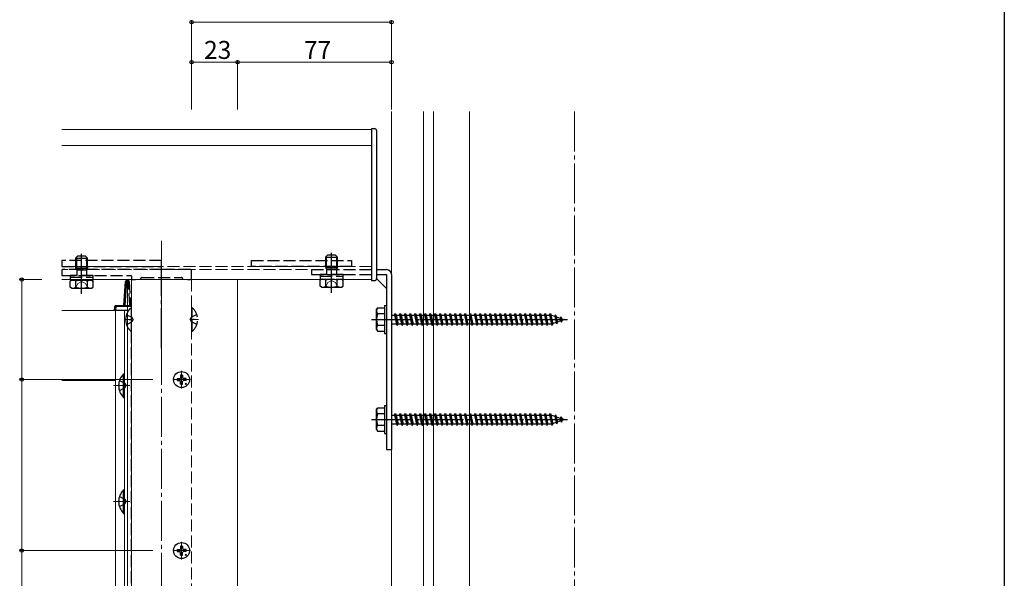
# Model space of a CAD drawing. Extents: x 0 to 990, y 0 to 1603.
# Drawn here: x 497 to 990, y 764 to 1043 of the extents above; entities that cross this region are included whole.
import ezdxf

# ---------------------------------------------------------------- set-up
doc = ezdxf.new("R2010")
doc.units = 0
doc.linetypes.add('YCENTER_1', pattern=[13, 10, -1, 1, -1])
doc.linetypes.add('YHIDDEN_1', pattern=[4, 3, -1])
for name, color, linetype, lineweight in [('YKK_12', 2, 'CONTINUOUS', 13), ('YKK_13', 4, 'CONTINUOUS', 30), ('YKK_D', 6, 'CONTINUOUS', 13), ('YSS_K', 3, 'CONTINUOUS', 13)]:
    doc.layers.add(name, color=color, linetype=linetype, lineweight=lineweight)
doc.layers.add('YKK_ZWAK', color=7, linetype='CONTINUOUS')
doc.styles.get("Standard").update_dxf_attribs({"font": 'txt', "bigfont": 'BIGFONT'})

msp = doc.modelspace()

# ---------------------------------------------------------------- linework, layer by layer
at = {"layer": 'YKK_12', "linetype": 'YCENTER_1', "ltscale": 2}
for p, q in [((774.97, 997.04), (774.97, 266.04)), ((568.47, 932.44), (568.47, 641.04))]:
    msp.add_line(p, q, dxfattribs=at)
at = {"layer": 'YKK_12', "ltscale": 2}
for p, q in [((673.47, 988.04), (518.47, 988.04)), ((673.47, 913.04), (673.47, 988.04)), ((673.47, 980.04), (518.47, 980.04)), ((673.47, 913.04), (518.47, 913.04)), ((551.47, 913.04), (606.47, 913.04)), ((551.47, 913.04), (551.47, 642.04)), ((606.47, 642.04), (606.47, 913.04)), ((518.47, 897.54), (545.35, 897.54)), ((545.47, 897.54), (545.47, 676.54)), ((549.97, 897.54), (549.97, 676.53)), ((518.47, 862.54), (545.36, 862.54))]:
    msp.add_line(p, q, dxfattribs=at)
at = {"layer": 'YKK_12', "linetype": 'YHIDDEN_1', "ltscale": 2}
for p, q in [((673.47, 919.54), (518.47, 919.54)), ((673.47, 918.04), (518.47, 918.04)), ((553.47, 913.04), (583.47, 913.04)), ((553.47, 662.04), (553.47, 913.04)), ((553.47, 913.04), (553.47, 642.04)), ((583.47, 913.04), (583.47, 642.04)), ((553.17, 887.19), (553.17, 681.9))]:
    msp.add_line(p, q, dxfattribs=at)
at = {"layer": 'YKK_12', "linetype": 'YCENTER_1'}
for p, q in [((549.97, 893.04), (553.47, 893.04)), ((586.97, 893.04), (583.47, 893.04)), ((578.47, 858.64), (578.47, 867.44)), ((574.07, 863.04), (582.87, 863.04)), ((544.47, 860.04), (552.53, 860.04)), ((544.47, 802.04), (552.53, 802.04)), ((578.47, 773.14), (578.47, 781.94)), ((574.07, 777.54), (582.87, 777.54))]:
    msp.add_line(p, q, dxfattribs=at)
at = {"layer": 'YKK_13', "ltscale": 2}
for p, q in [((673.47, 988.54), (673.47, 912.54)), ((673.47, 988.54), (674.97, 988.54)), ((675.97, 987.54), (675.97, 913.54)), ((675.97, 918.04), (680.97, 918.04)), ((549.63, 900.04), (550.36, 912.07)), ((550.86, 912.47), (550.1, 900.04)), ((550.86, 912.54), (550.86, 912.47)), ((550.86, 912.54), (551.47, 912.54)), ((551.47, 912.47), (550.86, 912.47)), ((673.47, 912.54), (674.97, 912.54)), ((675.97, 915.54), (680.97, 915.54)), ((675.97, 913.54), (680.97, 908.54)), ((680.97, 915.54), (680.97, 828.04)), ((683.47, 915.54), (683.47, 828.04)), ((544.97, 897.54), (545.1, 899.57)), ((545.47, 897.54), (544.97, 897.54)), ((545.6, 899.57), (545.47, 897.54)), ((551.47, 897.54), (545.47, 897.54)), ((545.6, 900.04), (545.6, 899.57)), ((545.6, 900.04), (551.47, 900.04)), ((551.47, 899.57), (545.6, 899.57)), ((576.23, 863.54), (577.33, 863.56)), ((576.23, 862.54), (577.33, 862.52)), ((577.33, 863.56), (577.85, 863.66)), ((577.33, 862.52), (577.85, 862.42)), ((577.95, 864.18), (577.85, 863.66)), ((577.95, 861.9), (577.85, 862.42)), ((577.97, 865.29), (577.95, 864.18)), ((578.97, 865.29), (578.99, 864.18)), ((578.99, 864.18), (579.09, 863.66)), ((578.99, 861.9), (579.09, 862.42)), ((579.61, 863.56), (579.09, 863.66)), ((579.61, 862.52), (579.09, 862.42)), ((580.72, 863.54), (579.61, 863.56)), ((580.72, 862.54), (579.61, 862.52)), ((577.97, 860.8), (577.95, 861.9)), ((578.97, 860.8), (578.99, 861.9)), ((680.97, 828.04), (683.47, 828.04)), ((577.95, 778.68), (577.85, 778.16)), ((577.97, 779.79), (577.95, 778.68)), ((578.97, 779.79), (578.99, 778.68)), ((578.99, 778.68), (579.09, 778.16)), ((576.23, 778.04), (577.33, 778.06)), ((576.23, 777.04), (577.33, 777.02)), ((577.33, 778.06), (577.85, 778.16)), ((577.33, 777.02), (577.85, 776.92)), ((577.95, 776.4), (577.85, 776.92)), ((577.97, 775.3), (577.95, 776.4)), ((578.97, 775.3), (578.99, 776.4)), ((578.99, 776.4), (579.09, 776.92)), ((579.61, 778.06), (579.09, 778.16)), ((579.61, 777.02), (579.09, 776.92)), ((580.72, 778.04), (579.61, 778.06)), ((580.72, 777.04), (579.61, 777.02))]:
    msp.add_line(p, q, dxfattribs=at)
at = {"layer": 'YKK_13', "linetype": 'YCENTER_1', "ltscale": 2}
for p, q in [((528.47, 905.92), (528.47, 927.33)), ((653.47, 906.42), (653.47, 927.83)), ((528.47, 910.04), (528.47, 920.04)), ((568.47, 878.71), (568.47, 920.04)), ((552.27, 893.04), (552.77, 893.04)), ((584.67, 893.04), (584.17, 893.04)), ((673.47, 893.04), (772.47, 893.04)), ((673.47, 843.04), (772.47, 843.04))]:
    msp.add_line(p, q, dxfattribs=at)
at = {"layer": 'YKK_13', "linetype": 'YHIDDEN_1', "ltscale": 2}
for p, q in [((518.47, 922.54), (518.47, 919.54)), ((568.47, 922.54), (518.47, 922.54)), ((568.47, 919.54), (568.47, 922.54)), ((613.47, 919.54), (613.47, 922.54)), ((613.47, 922.54), (663.47, 922.54)), ((663.47, 922.54), (663.47, 919.54)), ((518.47, 919.54), (568.47, 919.54)), ((518.47, 917.54), (518.47, 915.54)), ((528.01, 918.04), (518.97, 918.04)), ((525.47, 918.84), (526.01, 917.91)), ((568.47, 918.04), (528.93, 918.04)), ((531.47, 918.84), (530.93, 917.91)), ((582.97, 918.04), (568.47, 918.04)), ((583.47, 913.34), (583.47, 917.54)), ((663.47, 919.54), (613.47, 919.54)), ((643.47, 918.04), (673.47, 918.04)), ((643.47, 918.04), (643.47, 915.54)), ((650.47, 919.34), (651.01, 918.41)), ((656.47, 919.34), (655.93, 918.41)), ((518.97, 915.04), (553.17, 915.04)), ((522.72, 914.24), (534.22, 914.24)), ((522.72, 912.74), (534.22, 912.74)), ((551.47, 912.54), (551.79, 912.54)), ((551.79, 912.47), (551.47, 912.47)), ((551.79, 912.47), (551.79, 912.54)), ((552.54, 900.04), (551.79, 912.47)), ((552.28, 912.07), (553.02, 900.04)), ((553.47, 914.74), (553.47, 913.34)), ((553.77, 913.04), (555.47, 913.04)), ((558.77, 914.04), (578.17, 914.04)), ((581.47, 913.04), (583.17, 913.04)), ((643.47, 915.54), (673.47, 915.54)), ((647.72, 914.74), (659.22, 914.74)), ((647.72, 913.24), (659.22, 913.24)), ((551.47, 900.04), (553.49, 900.04)), ((553.47, 899.57), (551.47, 899.57)), ((551.92, 897.54), (551.47, 897.54)), ((553.22, 898.94), (553.47, 898.94)), ((553.22, 898.94), (553.22, 887.14)), ((553.47, 887.14), (553.47, 898.94)), ((583.47, 898.94), (583.47, 887.14)), ((583.72, 898.94), (583.47, 898.94)), ((583.72, 887.14), (583.72, 898.94)), ((550.89, 895.54), (551.47, 895.25)), ((551.47, 895.25), (553.61, 894.19)), ((551.47, 890.83), (553.61, 891.9)), ((554.22, 893.04), (553.61, 894.19)), ((554.22, 893.04), (553.61, 891.9)), ((582.73, 893.04), (583.34, 894.19)), ((582.73, 893.04), (583.34, 891.9)), ((586.05, 895.54), (583.34, 894.19)), ((586.05, 890.54), (583.34, 891.9)), ((550.89, 890.54), (551.47, 890.83)), ((553.22, 887.14), (553.47, 887.14)), ((583.72, 887.14), (583.47, 887.14)), ((547.36, 862.54), (550.14, 861.19)), ((547.36, 857.54), (550.14, 858.9)), ((550.14, 861.19), (550.75, 860.04)), ((550.14, 858.9), (550.75, 860.04)), ((547.36, 804.54), (550.14, 803.19)), ((550.14, 803.19), (550.75, 802.04)), ((547.36, 799.54), (550.14, 800.9)), ((550.14, 800.9), (550.75, 802.04))]:
    msp.add_line(p, q, dxfattribs=at)
at = {"layer": 'YKK_13', "linetype": 'YHIDDEN_1', "lineweight": 30, "ltscale": 2}
for p, q in [((525.47, 923.74), (526.47, 924.74)), ((525.47, 923.74), (531.47, 923.74)), ((525.47, 923.74), (525.47, 918.84)), ((530.47, 924.74), (526.47, 924.74)), ((531.47, 923.74), (530.47, 924.74)), ((531.47, 918.84), (531.47, 923.74)), ((650.47, 924.24), (651.47, 925.24)), ((650.47, 924.24), (656.47, 924.24)), ((650.47, 924.24), (650.47, 919.34)), ((655.47, 925.24), (651.47, 925.24)), ((656.47, 924.24), (655.47, 925.24)), ((656.47, 919.34), (656.47, 924.24)), ((525.47, 918.84), (531.47, 918.84)), ((526.01, 917.91), (526.01, 915.04)), ((526.01, 917.91), (530.93, 917.91)), ((530.93, 917.91), (530.93, 915.04)), ((650.47, 919.34), (656.47, 919.34)), ((651.01, 918.41), (651.01, 915.54)), ((651.01, 918.41), (655.93, 918.41)), ((655.93, 918.41), (655.93, 915.54)), ((522.72, 915.04), (522.72, 913.04)), ((534.22, 915.04), (522.72, 915.04)), ((522.72, 914.24), (534.22, 914.24)), ((522.72, 913.04), (522.72, 912.74)), ((523.47, 912.74), (533.47, 912.74)), ((534.22, 913.04), (534.22, 915.04)), ((534.22, 912.74), (534.22, 913.04)), ((647.72, 915.54), (647.72, 914.74)), ((659.22, 915.54), (647.72, 915.54)), ((647.72, 914.74), (659.22, 914.74)), ((647.72, 914.74), (647.72, 913.24)), ((648.47, 913.24), (658.47, 913.24)), ((659.22, 914.74), (659.22, 915.54)), ((659.22, 913.24), (659.22, 914.74))]:
    msp.add_line(p, q, dxfattribs=at)
at = {"layer": 'YKK_13', "linetype": 'YHIDDEN_1', "lineweight": 13, "ltscale": 2}
for p, q in [((526.01, 924.28), (526.01, 917.91)), ((530.93, 924.28), (530.93, 917.91)), ((651.01, 924.78), (651.01, 918.41)), ((655.93, 924.78), (655.93, 918.41)), ((526.57, 911.1), (528.47, 912.11)), ((530.37, 911.1), (528.47, 912.11)), ((650.42, 909.24), (651.57, 911.6)), ((651.57, 911.6), (653.47, 912.61)), ((655.37, 911.6), (653.47, 912.61)), ((656.52, 909.24), (655.37, 911.6)), ((525.42, 908.74), (526.57, 911.1)), ((531.52, 908.74), (530.37, 911.1))]:
    msp.add_line(p, q, dxfattribs=at)
at = {"layer": 'YKK_13', "lineweight": 30, "ltscale": 2}
for p, q in [((523.47, 912.74), (522.7, 912.29)), ((522.7, 909.19), (522.7, 912.29)), ((525.59, 909.19), (525.59, 912.29)), ((531.36, 909.19), (531.36, 912.29)), ((533.47, 912.74), (534.25, 912.29)), ((534.25, 909.19), (534.25, 912.29)), ((648.47, 913.24), (647.7, 912.8)), ((647.7, 909.69), (647.7, 912.8)), ((650.59, 909.69), (650.59, 912.8)), ((656.36, 909.69), (656.36, 912.8)), ((658.47, 913.24), (659.25, 912.8)), ((659.25, 909.69), (659.25, 912.8)), ((523.47, 908.74), (522.7, 909.19)), ((523.47, 908.74), (533.47, 908.74)), ((533.47, 908.74), (534.25, 909.19)), ((648.47, 909.24), (647.7, 909.69)), ((648.47, 909.24), (658.47, 909.24)), ((658.47, 909.24), (659.25, 909.69))]:
    msp.add_line(p, q, dxfattribs=at)
at = {"layer": 'YKK_13', "linetype": 'Continuous', "ltscale": 2}
for p, q in [((675.97, 898.04), (676.4, 898.79)), ((675.97, 888.04), (675.97, 898.04)), ((679.97, 898.79), (676.4, 898.79)), ((679.97, 900.04), (679.97, 886.04)), ((679.97, 900.04), (680.97, 900.04)), ((679.97, 898.79), (679.97, 887.29)), ((680.97, 900.04), (680.97, 886.04)), ((679.97, 895.93), (676.42, 895.93)), ((683.47, 895.29), (684.97, 895.29)), ((684.97, 895.29), (685.47, 896.04)), ((684.97, 895.29), (685.97, 890.79)), ((685.47, 896.04), (685.72, 895.29)), ((685.47, 896.04), (686.22, 890.04)), ((685.72, 895.29), (686.72, 890.79)), ((685.72, 895.29), (687.47, 895.29)), ((687.47, 895.29), (687.97, 896.04)), ((687.47, 895.29), (688.47, 890.79)), ((687.97, 896.04), (688.72, 890.04)), ((687.97, 896.04), (688.22, 895.29)), ((688.22, 895.29), (689.22, 890.79)), ((688.22, 895.29), (689.97, 895.29)), ((689.97, 895.29), (690.47, 896.04)), ((689.97, 895.29), (690.97, 890.79)), ((690.47, 896.04), (690.72, 895.29)), ((690.47, 896.04), (691.22, 890.04)), ((690.72, 895.29), (692.47, 895.29)), ((690.72, 895.29), (691.72, 890.79)), ((692.47, 895.29), (692.97, 896.04)), ((692.47, 895.29), (693.47, 890.79)), ((692.97, 896.04), (693.22, 895.29)), ((692.97, 896.04), (693.72, 890.04)), ((693.22, 895.29), (694.97, 895.29)), ((693.22, 895.29), (694.22, 890.79)), ((694.97, 895.29), (695.47, 896.04)), ((694.97, 895.29), (695.97, 890.79)), ((695.47, 896.04), (695.72, 895.29)), ((695.47, 896.04), (696.22, 890.04)), ((695.72, 895.29), (697.47, 895.29)), ((695.72, 895.29), (696.72, 890.79)), ((697.47, 895.29), (697.97, 896.04)), ((697.47, 895.29), (698.47, 890.79)), ((697.97, 896.04), (698.22, 895.29)), ((697.97, 896.04), (698.72, 890.04)), ((698.22, 895.29), (699.97, 895.29)), ((698.22, 895.29), (699.22, 890.79)), ((699.97, 895.29), (700.47, 896.04)), ((699.97, 895.29), (700.97, 890.79)), ((700.47, 896.04), (700.72, 895.29)), ((700.47, 896.04), (701.22, 890.04)), ((700.72, 895.29), (702.47, 895.29)), ((700.72, 895.29), (701.72, 890.79)), ((702.47, 895.29), (702.97, 896.04)), ((702.47, 895.29), (703.47, 890.79)), ((702.97, 896.04), (703.22, 895.29)), ((702.97, 896.04), (703.72, 890.04)), ((703.22, 895.29), (704.97, 895.29)), ((703.22, 895.29), (704.22, 890.79)), ((704.97, 895.29), (705.47, 896.04)), ((704.97, 895.29), (705.97, 890.79)), ((705.47, 896.04), (705.72, 895.29)), ((705.47, 896.04), (706.22, 890.04)), ((705.72, 895.29), (707.47, 895.29)), ((705.72, 895.29), (706.72, 890.79)), ((707.47, 895.29), (707.97, 896.04)), ((707.47, 895.29), (708.47, 890.79)), ((707.97, 896.04), (708.22, 895.29)), ((707.97, 896.04), (708.72, 890.04)), ((708.22, 895.29), (709.97, 895.29)), ((708.22, 895.29), (709.22, 890.79)), ((709.97, 895.29), (710.47, 896.04)), ((709.97, 895.29), (710.97, 890.79)), ((710.47, 896.04), (710.72, 895.29)), ((710.47, 896.04), (711.22, 890.04)), ((710.72, 895.29), (712.47, 895.29)), ((710.72, 895.29), (711.72, 890.79)), ((712.47, 895.29), (712.97, 896.04)), ((712.47, 895.29), (713.47, 890.79)), ((712.97, 896.04), (713.22, 895.29)), ((712.97, 896.04), (713.72, 890.04)), ((713.22, 895.29), (714.97, 895.29)), ((713.22, 895.29), (714.22, 890.79)), ((714.97, 895.29), (715.47, 896.04)), ((714.97, 895.29), (715.97, 890.79)), ((715.47, 896.04), (715.72, 895.29)), ((715.47, 896.04), (716.22, 890.04)), ((715.72, 895.29), (717.47, 895.29)), ((715.72, 895.29), (716.72, 890.79)), ((717.47, 895.29), (717.97, 896.04)), ((717.47, 895.29), (718.47, 890.79)), ((717.97, 896.04), (718.72, 890.04)), ((717.97, 896.04), (718.22, 895.29)), ((718.22, 895.29), (719.97, 895.29)), ((718.22, 895.29), (719.22, 890.79)), ((719.97, 895.29), (720.47, 896.04)), ((719.97, 895.29), (720.97, 890.79)), ((720.47, 896.04), (720.72, 895.29)), ((720.47, 896.04), (721.22, 890.04)), ((720.72, 895.29), (722.47, 895.29)), ((720.72, 895.29), (721.72, 890.79)), ((722.47, 895.29), (722.97, 896.04)), ((722.47, 895.29), (723.47, 890.79)), ((722.97, 896.04), (723.72, 890.04)), ((722.97, 896.04), (723.22, 895.29)), ((723.22, 895.29), (724.97, 895.29)), ((723.22, 895.29), (724.22, 890.79)), ((724.97, 895.29), (725.47, 896.04)), ((724.97, 895.29), (725.97, 890.79)), ((725.47, 896.04), (725.72, 895.29)), ((725.47, 896.04), (726.22, 890.04)), ((725.72, 895.29), (727.47, 895.29)), ((725.72, 895.29), (726.72, 890.79)), ((727.47, 895.29), (727.97, 896.04)), ((727.47, 895.29), (728.47, 890.79)), ((727.97, 896.04), (728.72, 890.04)), ((727.97, 896.04), (728.22, 895.29)), ((728.22, 895.29), (729.97, 895.29)), ((728.22, 895.29), (729.22, 890.79)), ((729.97, 895.29), (730.47, 896.04)), ((729.97, 895.29), (730.97, 890.79)), ((730.47, 896.04), (730.72, 895.29)), ((730.47, 896.04), (731.22, 890.04)), ((730.72, 895.29), (732.47, 895.29)), ((730.72, 895.29), (731.72, 890.79)), ((732.47, 895.29), (732.97, 896.04)), ((732.47, 895.29), (733.47, 890.79)), ((732.97, 896.04), (733.72, 890.04)), ((732.97, 896.04), (733.22, 895.29)), ((733.22, 895.29), (734.97, 895.29)), ((733.22, 895.29), (734.22, 890.79)), ((734.97, 895.29), (735.47, 896.04)), ((734.97, 895.29), (735.97, 890.79)), ((735.47, 896.04), (735.72, 895.29)), ((735.47, 896.04), (736.22, 890.04)), ((735.72, 895.29), (737.47, 895.29)), ((735.72, 895.29), (736.72, 890.79)), ((737.47, 895.29), (737.97, 896.04)), ((737.47, 895.29), (738.47, 890.79)), ((737.97, 896.04), (738.72, 890.04)), ((737.97, 896.04), (738.22, 895.29)), ((738.22, 895.29), (739.97, 895.29)), ((738.22, 895.29), (739.22, 890.79)), ((739.97, 895.29), (740.47, 896.04)), ((739.97, 895.29), (740.97, 890.79)), ((740.47, 896.04), (740.72, 895.29)), ((740.47, 896.04), (741.22, 890.04)), ((740.72, 895.29), (742.47, 895.29)), ((740.72, 895.29), (741.72, 890.79)), ((742.47, 895.29), (742.97, 896.04)), ((742.47, 895.29), (743.47, 890.79)), ((742.97, 896.04), (743.72, 890.04)), ((742.97, 896.04), (743.22, 895.29)), ((743.22, 895.29), (744.97, 895.29)), ((743.22, 895.29), (744.22, 890.79)), ((744.97, 895.29), (745.47, 896.04)), ((744.97, 895.29), (745.97, 890.79)), ((745.47, 896.04), (745.72, 895.29)), ((745.47, 896.04), (746.22, 890.04)), ((745.72, 895.29), (747.47, 895.29)), ((745.72, 895.29), (746.72, 890.79)), ((747.47, 895.29), (747.97, 896.04)), ((747.47, 895.29), (748.47, 890.79)), ((747.97, 896.04), (748.72, 890.04)), ((747.97, 896.04), (748.22, 895.29)), ((748.22, 895.29), (749.97, 895.29)), ((748.22, 895.29), (749.22, 890.79)), ((749.97, 895.29), (750.47, 896.04)), ((749.97, 895.29), (750.97, 890.79)), ((750.47, 896.04), (750.72, 895.29)), ((750.47, 896.04), (751.22, 890.04)), ((750.72, 895.29), (752.47, 895.29)), ((750.72, 895.29), (751.72, 890.79)), ((752.47, 895.29), (752.97, 896.04)), ((752.47, 895.29), (753.47, 890.79)), ((752.97, 896.04), (753.72, 890.04)), ((752.97, 896.04), (753.22, 895.29)), ((753.22, 895.29), (754.97, 895.29)), ((753.22, 895.29), (754.22, 890.79)), ((754.97, 895.29), (755.47, 896.04)), ((754.97, 895.29), (755.97, 890.79)), ((755.47, 896.04), (755.72, 895.29)), ((755.47, 896.04), (756.22, 890.04)), ((755.72, 895.29), (757.47, 895.29)), ((755.72, 895.29), (756.72, 890.79)), ((757.47, 895.29), (757.97, 896.04)), ((757.47, 895.29), (758.47, 890.79)), ((757.97, 896.04), (758.22, 895.29)), ((757.97, 896.04), (758.72, 890.04)), ((758.22, 895.29), (759.22, 890.79)), ((758.22, 895.29), (759.97, 895.29)), ((759.97, 895.29), (760.47, 896.04)), ((759.97, 895.29), (760.97, 890.79)), ((760.47, 896.04), (760.72, 895.29)), ((760.47, 896.04), (761.22, 890.04)), ((760.72, 895.29), (761.72, 890.79)), ((760.72, 895.29), (762.47, 895.29)), ((762.47, 895.29), (762.97, 896.04)), ((762.47, 895.29), (763.47, 890.79)), ((762.97, 896.04), (763.22, 895.29)), ((762.97, 896.04), (763.72, 890.04)), ((763.22, 895.29), (763.44, 895.29)), ((763.22, 895.29), (764.22, 890.79)), ((763.44, 895.29), (765.1, 894.72)), ((765.79, 891.6), (764.17, 891.04)), ((765.56, 895.36), (765.1, 894.72)), ((765.1, 894.72), (765.79, 891.6)), ((765.56, 895.36), (765.91, 894.44)), ((765.56, 895.36), (766.11, 890.92)), ((766.11, 890.92), (765.79, 891.6)), ((765.91, 894.44), (767.81, 893.79)), ((765.91, 894.44), (766.49, 891.84)), ((766.11, 890.92), (766.49, 891.84)), ((768.11, 892.4), (766.49, 891.84)), ((768.17, 894.46), (767.81, 893.79)), ((767.81, 893.79), (768.11, 892.4)), ((768.51, 891.75), (768.11, 892.4)), ((768.17, 894.46), (768.62, 893.51)), ((768.17, 894.46), (768.51, 891.75)), ((768.51, 891.75), (768.81, 892.64)), ((768.62, 893.51), (769.97, 893.04)), ((768.62, 893.51), (768.81, 892.64)), ((769.97, 893.04), (768.81, 892.64)), ((675.97, 888.04), (676.4, 887.29)), ((676.4, 887.29), (679.97, 887.29)), ((679.97, 890.16), (676.42, 890.16)), ((685.97, 890.79), (683.47, 890.79)), ((685.97, 890.79), (686.22, 890.04)), ((686.22, 890.04), (686.72, 890.79)), ((688.47, 890.79), (686.72, 890.79)), ((688.47, 890.79), (688.72, 890.04)), ((688.72, 890.04), (689.22, 890.79)), ((690.97, 890.79), (689.22, 890.79)), ((690.97, 890.79), (691.22, 890.04)), ((691.22, 890.04), (691.72, 890.79)), ((693.47, 890.79), (691.72, 890.79)), ((693.47, 890.79), (693.72, 890.04)), ((693.72, 890.04), (694.22, 890.79)), ((695.97, 890.79), (694.22, 890.79)), ((695.97, 890.79), (696.22, 890.04)), ((696.22, 890.04), (696.72, 890.79)), ((698.47, 890.79), (696.72, 890.79)), ((698.47, 890.79), (698.72, 890.04)), ((698.72, 890.04), (699.22, 890.79)), ((700.97, 890.79), (699.22, 890.79)), ((700.97, 890.79), (701.22, 890.04)), ((701.22, 890.04), (701.72, 890.79)), ((703.47, 890.79), (701.72, 890.79)), ((703.47, 890.79), (703.72, 890.04)), ((703.72, 890.04), (704.22, 890.79)), ((705.97, 890.79), (704.22, 890.79)), ((705.97, 890.79), (706.22, 890.04)), ((706.22, 890.04), (706.72, 890.79)), ((708.47, 890.79), (706.72, 890.79)), ((708.47, 890.79), (708.72, 890.04)), ((708.72, 890.04), (709.22, 890.79)), ((710.97, 890.79), (709.22, 890.79)), ((710.97, 890.79), (711.22, 890.04)), ((711.22, 890.04), (711.72, 890.79)), ((713.47, 890.79), (711.72, 890.79)), ((713.47, 890.79), (713.72, 890.04)), ((713.72, 890.04), (714.22, 890.79)), ((715.97, 890.79), (714.22, 890.79)), ((715.97, 890.79), (716.22, 890.04)), ((716.22, 890.04), (716.72, 890.79)), ((718.47, 890.79), (716.72, 890.79)), ((718.47, 890.79), (718.72, 890.04)), ((718.72, 890.04), (719.22, 890.79)), ((720.97, 890.79), (719.22, 890.79)), ((720.97, 890.79), (721.22, 890.04)), ((721.22, 890.04), (721.72, 890.79)), ((723.47, 890.79), (721.72, 890.79)), ((723.47, 890.79), (723.72, 890.04)), ((723.72, 890.04), (724.22, 890.79)), ((725.97, 890.79), (724.22, 890.79)), ((725.97, 890.79), (726.22, 890.04)), ((726.22, 890.04), (726.72, 890.79)), ((728.47, 890.79), (726.72, 890.79)), ((728.47, 890.79), (728.72, 890.04)), ((728.72, 890.04), (729.22, 890.79)), ((730.97, 890.79), (729.22, 890.79)), ((730.97, 890.79), (731.22, 890.04)), ((731.22, 890.04), (731.72, 890.79)), ((733.47, 890.79), (731.72, 890.79)), ((733.47, 890.79), (733.72, 890.04)), ((733.72, 890.04), (734.22, 890.79)), ((735.97, 890.79), (734.22, 890.79)), ((735.97, 890.79), (736.22, 890.04)), ((736.22, 890.04), (736.72, 890.79)), ((738.47, 890.79), (736.72, 890.79)), ((738.47, 890.79), (738.72, 890.04)), ((738.72, 890.04), (739.22, 890.79)), ((740.97, 890.79), (739.22, 890.79)), ((740.97, 890.79), (741.22, 890.04)), ((741.22, 890.04), (741.72, 890.79)), ((743.47, 890.79), (741.72, 890.79)), ((743.47, 890.79), (743.72, 890.04)), ((743.72, 890.04), (744.22, 890.79)), ((745.97, 890.79), (744.22, 890.79)), ((745.97, 890.79), (746.22, 890.04)), ((746.22, 890.04), (746.72, 890.79)), ((748.47, 890.79), (746.72, 890.79)), ((748.47, 890.79), (748.72, 890.04)), ((748.72, 890.04), (749.22, 890.79)), ((750.97, 890.79), (749.22, 890.79)), ((750.97, 890.79), (751.22, 890.04)), ((751.22, 890.04), (751.72, 890.79)), ((753.47, 890.79), (751.72, 890.79)), ((753.47, 890.79), (753.72, 890.04)), ((753.72, 890.04), (754.22, 890.79)), ((755.97, 890.79), (754.22, 890.79)), ((755.97, 890.79), (756.22, 890.04)), ((756.22, 890.04), (756.72, 890.79)), ((758.47, 890.79), (756.72, 890.79)), ((758.47, 890.79), (758.72, 890.04)), ((758.72, 890.04), (759.22, 890.79)), ((760.97, 890.79), (759.22, 890.79)), ((760.97, 890.79), (761.22, 890.04)), ((761.22, 890.04), (761.72, 890.79)), ((763.44, 890.79), (761.72, 890.79)), ((763.47, 890.8), (763.44, 890.79)), ((763.47, 890.79), (763.72, 890.04)), ((763.72, 890.04), (764.22, 890.79)), ((679.97, 886.04), (680.97, 886.04)), ((549.46, 854.14), (549.46, 865.94)), ((549.46, 865.94), (549.97, 865.94)), ((549.97, 854.14), (549.97, 865.94)), ((549.46, 854.14), (549.97, 854.14)), ((675.97, 848.04), (676.4, 848.79)), ((675.97, 838.04), (675.97, 848.04)), ((679.97, 848.79), (676.4, 848.79)), ((679.97, 850.04), (679.97, 836.04)), ((679.97, 850.04), (680.97, 850.04)), ((679.97, 848.79), (679.97, 837.29)), ((680.97, 850.04), (680.97, 836.04)), ((679.97, 845.93), (676.42, 845.93)), ((683.47, 845.29), (684.97, 845.29)), ((684.97, 845.29), (685.47, 846.04)), ((684.97, 845.29), (685.97, 840.79)), ((685.47, 846.04), (685.72, 845.29)), ((685.47, 846.04), (686.22, 840.04)), ((685.72, 845.29), (686.72, 840.79)), ((685.72, 845.29), (687.47, 845.29)), ((687.47, 845.29), (687.97, 846.04)), ((687.47, 845.29), (688.47, 840.79)), ((687.97, 846.04), (688.72, 840.04)), ((687.97, 846.04), (688.22, 845.29)), ((688.22, 845.29), (689.22, 840.79)), ((688.22, 845.29), (689.97, 845.29)), ((689.97, 845.29), (690.47, 846.04)), ((689.97, 845.29), (690.97, 840.79)), ((690.47, 846.04), (690.72, 845.29)), ((690.47, 846.04), (691.22, 840.04)), ((690.72, 845.29), (692.47, 845.29)), ((690.72, 845.29), (691.72, 840.79)), ((692.47, 845.29), (692.97, 846.04)), ((692.47, 845.29), (693.47, 840.79)), ((692.97, 846.04), (693.22, 845.29)), ((692.97, 846.04), (693.72, 840.04)), ((693.22, 845.29), (694.97, 845.29)), ((693.22, 845.29), (694.22, 840.79)), ((694.97, 845.29), (695.47, 846.04)), ((694.97, 845.29), (695.97, 840.79)), ((695.47, 846.04), (695.72, 845.29)), ((695.47, 846.04), (696.22, 840.04)), ((695.72, 845.29), (697.47, 845.29)), ((695.72, 845.29), (696.72, 840.79)), ((697.47, 845.29), (697.97, 846.04)), ((697.47, 845.29), (698.47, 840.79)), ((697.97, 846.04), (698.22, 845.29)), ((697.97, 846.04), (698.72, 840.04)), ((698.22, 845.29), (699.97, 845.29)), ((698.22, 845.29), (699.22, 840.79)), ((699.97, 845.29), (700.47, 846.04)), ((699.97, 845.29), (700.97, 840.79)), ((700.47, 846.04), (700.72, 845.29)), ((700.47, 846.04), (701.22, 840.04)), ((700.72, 845.29), (702.47, 845.29)), ((700.72, 845.29), (701.72, 840.79)), ((702.47, 845.29), (702.97, 846.04)), ((702.47, 845.29), (703.47, 840.79)), ((702.97, 846.04), (703.22, 845.29)), ((702.97, 846.04), (703.72, 840.04)), ((703.22, 845.29), (704.97, 845.29)), ((703.22, 845.29), (704.22, 840.79)), ((704.97, 845.29), (705.47, 846.04)), ((704.97, 845.29), (705.97, 840.79)), ((705.47, 846.04), (705.72, 845.29)), ((705.47, 846.04), (706.22, 840.04)), ((705.72, 845.29), (707.47, 845.29)), ((705.72, 845.29), (706.72, 840.79)), ((707.47, 845.29), (707.97, 846.04)), ((707.47, 845.29), (708.47, 840.79)), ((707.97, 846.04), (708.22, 845.29)), ((707.97, 846.04), (708.72, 840.04)), ((708.22, 845.29), (709.97, 845.29)), ((708.22, 845.29), (709.22, 840.79)), ((709.97, 845.29), (710.47, 846.04)), ((709.97, 845.29), (710.97, 840.79)), ((710.47, 846.04), (710.72, 845.29)), ((710.47, 846.04), (711.22, 840.04)), ((710.72, 845.29), (712.47, 845.29)), ((710.72, 845.29), (711.72, 840.79)), ((712.47, 845.29), (712.97, 846.04)), ((712.47, 845.29), (713.47, 840.79)), ((712.97, 846.04), (713.22, 845.29)), ((712.97, 846.04), (713.72, 840.04)), ((713.22, 845.29), (714.97, 845.29)), ((713.22, 845.29), (714.22, 840.79)), ((714.97, 845.29), (715.47, 846.04)), ((714.97, 845.29), (715.97, 840.79)), ((715.47, 846.04), (715.72, 845.29)), ((715.47, 846.04), (716.22, 840.04)), ((715.72, 845.29), (717.47, 845.29)), ((715.72, 845.29), (716.72, 840.79)), ((717.47, 845.29), (717.97, 846.04)), ((717.47, 845.29), (718.47, 840.79)), ((717.97, 846.04), (718.72, 840.04)), ((717.97, 846.04), (718.22, 845.29)), ((718.22, 845.29), (719.97, 845.29)), ((718.22, 845.29), (719.22, 840.79)), ((719.97, 845.29), (720.47, 846.04)), ((719.97, 845.29), (720.97, 840.79)), ((720.47, 846.04), (720.72, 845.29)), ((720.47, 846.04), (721.22, 840.04)), ((720.72, 845.29), (722.47, 845.29)), ((720.72, 845.29), (721.72, 840.79)), ((722.47, 845.29), (722.97, 846.04)), ((722.47, 845.29), (723.47, 840.79)), ((722.97, 846.04), (723.72, 840.04)), ((722.97, 846.04), (723.22, 845.29)), ((723.22, 845.29), (724.97, 845.29)), ((723.22, 845.29), (724.22, 840.79)), ((724.97, 845.29), (725.47, 846.04)), ((724.97, 845.29), (725.97, 840.79)), ((725.47, 846.04), (725.72, 845.29)), ((725.47, 846.04), (726.22, 840.04)), ((725.72, 845.29), (727.47, 845.29)), ((725.72, 845.29), (726.72, 840.79)), ((727.47, 845.29), (727.97, 846.04)), ((727.47, 845.29), (728.47, 840.79)), ((727.97, 846.04), (728.72, 840.04)), ((727.97, 846.04), (728.22, 845.29)), ((728.22, 845.29), (729.97, 845.29)), ((728.22, 845.29), (729.22, 840.79)), ((729.97, 845.29), (730.47, 846.04)), ((729.97, 845.29), (730.97, 840.79)), ((730.47, 846.04), (730.72, 845.29)), ((730.47, 846.04), (731.22, 840.04)), ((730.72, 845.29), (732.47, 845.29)), ((730.72, 845.29), (731.72, 840.79)), ((732.47, 845.29), (732.97, 846.04)), ((732.47, 845.29), (733.47, 840.79)), ((732.97, 846.04), (733.72, 840.04)), ((732.97, 846.04), (733.22, 845.29)), ((733.22, 845.29), (734.97, 845.29)), ((733.22, 845.29), (734.22, 840.79)), ((734.97, 845.29), (735.47, 846.04)), ((734.97, 845.29), (735.97, 840.79)), ((735.47, 846.04), (735.72, 845.29)), ((735.47, 846.04), (736.22, 840.04)), ((735.72, 845.29), (737.47, 845.29)), ((735.72, 845.29), (736.72, 840.79)), ((737.47, 845.29), (737.97, 846.04)), ((737.47, 845.29), (738.47, 840.79)), ((737.97, 846.04), (738.72, 840.04)), ((737.97, 846.04), (738.22, 845.29)), ((738.22, 845.29), (739.97, 845.29)), ((738.22, 845.29), (739.22, 840.79)), ((739.97, 845.29), (740.47, 846.04)), ((739.97, 845.29), (740.97, 840.79)), ((740.47, 846.04), (740.72, 845.29)), ((740.47, 846.04), (741.22, 840.04)), ((740.72, 845.29), (742.47, 845.29)), ((740.72, 845.29), (741.72, 840.79)), ((742.47, 845.29), (742.97, 846.04)), ((742.47, 845.29), (743.47, 840.79)), ((742.97, 846.04), (743.72, 840.04)), ((742.97, 846.04), (743.22, 845.29)), ((743.22, 845.29), (744.97, 845.29)), ((743.22, 845.29), (744.22, 840.79)), ((744.97, 845.29), (745.47, 846.04)), ((744.97, 845.29), (745.97, 840.79)), ((745.47, 846.04), (745.72, 845.29)), ((745.47, 846.04), (746.22, 840.04)), ((745.72, 845.29), (747.47, 845.29)), ((745.72, 845.29), (746.72, 840.79)), ((747.47, 845.29), (747.97, 846.04)), ((747.47, 845.29), (748.47, 840.79)), ((747.97, 846.04), (748.72, 840.04)), ((747.97, 846.04), (748.22, 845.29)), ((748.22, 845.29), (749.97, 845.29)), ((748.22, 845.29), (749.22, 840.79)), ((749.97, 845.29), (750.47, 846.04)), ((749.97, 845.29), (750.97, 840.79)), ((750.47, 846.04), (750.72, 845.29)), ((750.47, 846.04), (751.22, 840.04)), ((750.72, 845.29), (752.47, 845.29)), ((750.72, 845.29), (751.72, 840.79)), ((752.47, 845.29), (752.97, 846.04)), ((752.47, 845.29), (753.47, 840.79)), ((752.97, 846.04), (753.72, 840.04)), ((752.97, 846.04), (753.22, 845.29)), ((753.22, 845.29), (754.97, 845.29)), ((753.22, 845.29), (754.22, 840.79)), ((754.97, 845.29), (755.47, 846.04)), ((754.97, 845.29), (755.97, 840.79)), ((755.47, 846.04), (755.72, 845.29)), ((755.47, 846.04), (756.22, 840.04)), ((755.72, 845.29), (757.47, 845.29)), ((755.72, 845.29), (756.72, 840.79)), ((757.47, 845.29), (757.97, 846.04)), ((757.47, 845.29), (758.47, 840.79)), ((757.97, 846.04), (758.22, 845.29)), ((757.97, 846.04), (758.72, 840.04)), ((758.22, 845.29), (759.22, 840.79)), ((758.22, 845.29), (759.97, 845.29)), ((759.97, 845.29), (760.47, 846.04)), ((759.97, 845.29), (760.97, 840.79)), ((760.47, 846.04), (760.72, 845.29)), ((760.47, 846.04), (761.22, 840.04)), ((760.72, 845.29), (761.72, 840.79)), ((760.72, 845.29), (762.47, 845.29)), ((762.47, 845.29), (762.97, 846.04)), ((762.47, 845.29), (763.47, 840.79)), ((762.97, 846.04), (763.22, 845.29)), ((762.97, 846.04), (763.72, 840.04)), ((763.22, 845.29), (763.44, 845.29)), ((763.22, 845.29), (764.22, 840.79)), ((763.44, 845.29), (765.1, 844.72)), ((765.56, 845.36), (765.1, 844.72)), ((765.1, 844.72), (765.79, 841.6)), ((765.56, 845.36), (765.91, 844.44)), ((765.56, 845.36), (766.11, 840.92)), ((765.91, 844.44), (767.81, 843.79)), ((765.91, 844.44), (766.49, 841.84)), ((768.11, 842.4), (766.49, 841.84)), ((768.17, 844.46), (767.81, 843.79)), ((767.81, 843.79), (768.11, 842.4)), ((768.51, 841.75), (768.11, 842.4)), ((768.17, 844.46), (768.62, 843.51)), ((768.17, 844.46), (768.51, 841.75)), ((768.51, 841.75), (768.81, 842.64)), ((768.62, 843.51), (769.97, 843.04)), ((768.62, 843.51), (768.81, 842.64)), ((769.97, 843.04), (768.81, 842.64)), ((675.97, 838.04), (676.4, 837.29)), ((679.97, 840.16), (676.42, 840.16)), ((685.97, 840.79), (683.47, 840.79)), ((685.97, 840.79), (686.22, 840.04)), ((686.22, 840.04), (686.72, 840.79)), ((688.47, 840.79), (686.72, 840.79)), ((688.47, 840.79), (688.72, 840.04)), ((688.72, 840.04), (689.22, 840.79)), ((690.97, 840.79), (689.22, 840.79)), ((690.97, 840.79), (691.22, 840.04)), ((691.22, 840.04), (691.72, 840.79)), ((693.47, 840.79), (691.72, 840.79)), ((693.47, 840.79), (693.72, 840.04)), ((693.72, 840.04), (694.22, 840.79)), ((695.97, 840.79), (694.22, 840.79)), ((695.97, 840.79), (696.22, 840.04)), ((696.22, 840.04), (696.72, 840.79)), ((698.47, 840.79), (696.72, 840.79)), ((698.47, 840.79), (698.72, 840.04)), ((698.72, 840.04), (699.22, 840.79)), ((700.97, 840.79), (699.22, 840.79)), ((700.97, 840.79), (701.22, 840.04)), ((701.22, 840.04), (701.72, 840.79)), ((703.47, 840.79), (701.72, 840.79)), ((703.47, 840.79), (703.72, 840.04)), ((703.72, 840.04), (704.22, 840.79)), ((705.97, 840.79), (704.22, 840.79)), ((705.97, 840.79), (706.22, 840.04)), ((706.22, 840.04), (706.72, 840.79)), ((708.47, 840.79), (706.72, 840.79)), ((708.47, 840.79), (708.72, 840.04)), ((708.72, 840.04), (709.22, 840.79)), ((710.97, 840.79), (709.22, 840.79)), ((710.97, 840.79), (711.22, 840.04)), ((711.22, 840.04), (711.72, 840.79)), ((713.47, 840.79), (711.72, 840.79)), ((713.47, 840.79), (713.72, 840.04)), ((713.72, 840.04), (714.22, 840.79)), ((715.97, 840.79), (714.22, 840.79)), ((715.97, 840.79), (716.22, 840.04)), ((716.22, 840.04), (716.72, 840.79)), ((718.47, 840.79), (716.72, 840.79)), ((718.47, 840.79), (718.72, 840.04)), ((718.72, 840.04), (719.22, 840.79)), ((720.97, 840.79), (719.22, 840.79)), ((720.97, 840.79), (721.22, 840.04)), ((721.22, 840.04), (721.72, 840.79)), ((723.47, 840.79), (721.72, 840.79)), ((723.47, 840.79), (723.72, 840.04)), ((723.72, 840.04), (724.22, 840.79)), ((725.97, 840.79), (724.22, 840.79)), ((725.97, 840.79), (726.22, 840.04)), ((726.22, 840.04), (726.72, 840.79)), ((728.47, 840.79), (726.72, 840.79)), ((728.47, 840.79), (728.72, 840.04)), ((728.72, 840.04), (729.22, 840.79)), ((730.97, 840.79), (729.22, 840.79)), ((730.97, 840.79), (731.22, 840.04)), ((731.22, 840.04), (731.72, 840.79)), ((733.47, 840.79), (731.72, 840.79)), ((733.47, 840.79), (733.72, 840.04)), ((733.72, 840.04), (734.22, 840.79)), ((735.97, 840.79), (734.22, 840.79)), ((735.97, 840.79), (736.22, 840.04)), ((736.22, 840.04), (736.72, 840.79)), ((738.47, 840.79), (736.72, 840.79)), ((738.47, 840.79), (738.72, 840.04)), ((738.72, 840.04), (739.22, 840.79)), ((740.97, 840.79), (739.22, 840.79)), ((740.97, 840.79), (741.22, 840.04)), ((741.22, 840.04), (741.72, 840.79)), ((743.47, 840.79), (741.72, 840.79)), ((743.47, 840.79), (743.72, 840.04)), ((743.72, 840.04), (744.22, 840.79)), ((745.97, 840.79), (744.22, 840.79)), ((745.97, 840.79), (746.22, 840.04)), ((746.22, 840.04), (746.72, 840.79)), ((748.47, 840.79), (746.72, 840.79)), ((748.47, 840.79), (748.72, 840.04)), ((748.72, 840.04), (749.22, 840.79)), ((750.97, 840.79), (749.22, 840.79)), ((750.97, 840.79), (751.22, 840.04)), ((751.22, 840.04), (751.72, 840.79)), ((753.47, 840.79), (751.72, 840.79)), ((753.47, 840.79), (753.72, 840.04)), ((753.72, 840.04), (754.22, 840.79)), ((755.97, 840.79), (754.22, 840.79)), ((755.97, 840.79), (756.22, 840.04)), ((756.22, 840.04), (756.72, 840.79)), ((758.47, 840.79), (756.72, 840.79)), ((758.47, 840.79), (758.72, 840.04)), ((758.72, 840.04), (759.22, 840.79)), ((760.97, 840.79), (759.22, 840.79)), ((760.97, 840.79), (761.22, 840.04)), ((761.22, 840.04), (761.72, 840.79)), ((763.44, 840.79), (761.72, 840.79)), ((763.47, 840.8), (763.44, 840.79)), ((763.47, 840.79), (763.72, 840.04)), ((763.72, 840.04), (764.22, 840.79)), ((765.79, 841.6), (764.17, 841.04)), ((766.11, 840.92), (765.79, 841.6)), ((766.11, 840.92), (766.49, 841.84)), ((676.4, 837.29), (679.97, 837.29)), ((679.97, 836.04), (680.97, 836.04)), ((549.46, 796.14), (549.46, 807.94)), ((549.46, 807.94), (549.97, 807.94)), ((549.97, 796.14), (549.97, 807.94)), ((549.46, 796.14), (549.97, 796.14))]:
    msp.add_line(p, q, dxfattribs=at)
at = {"layer": 'YKK_13', "ltscale": 2}
for centre, radius in [((578.47, 863.04), 4), ((580.59, 860.92), 0.3), ((578.47, 777.54), 4), ((580.59, 775.42), 0.3)]:
    msp.add_circle(centre, radius, dxfattribs=at)
for centre, radius, start, end in [((674.97, 987.54), 1, 0, 90), ((680.97, 915.54), 2.5, 0, 90), ((550.86, 912.04), 0.5, 90, 176.5), ((550.82, 912.01), 0.462, 84.8056, 171.7003), ((674.97, 913.54), 1, 270, 0), ((545.6, 899.54), 0.5, 90, 176.5), ((545.35, 897.52), 2.07, 83.0685, 96.9315), ((549.16, 900.54), 0.5, 269.9886, 356.5), ((578.47, 863.04), 2.3, 167.4441, 192.5559), ((578.47, 863.04), 2.3, 77.4441, 102.5559), ((578.47, 863.04), 2.3, 347.4441, 12.5559), ((578.47, 863.04), 2.3, 257.4441, 282.5559), ((578.47, 777.54), 2.3, 77.4441, 102.5559), ((578.47, 777.54), 2.3, 167.4441, 192.5559), ((578.47, 777.54), 2.3, 257.4441, 282.5559), ((578.47, 777.54), 2.3, 347.4441, 12.5559)]:
    msp.add_arc(centre, radius, start, end, dxfattribs=at)
at = {"layer": 'YKK_13', "linetype": 'YHIDDEN_1', "ltscale": 2}
for centre, radius, start, end in [((518.97, 917.54), 0.5, 90, 180), ((528.01, 917.84), 0.2, 23.5782, 90), ((528.47, 918.04), 0.3, 203.5782, 336.4218), ((528.93, 917.84), 0.2, 90, 156.4218), ((582.97, 917.54), 0.5, 0, 90), ((518.97, 915.54), 0.5, 180, 270), ((551.79, 912.04), 0.5, 3.5, 90), ((551.83, 912.01), 0.462, 8.2997, 95.1944), ((553.17, 914.74), 0.3, 0, 90), ((553.77, 913.34), 0.3, 180, 270), ((558.77, 913.04), 1, 90, 180), ((578.17, 913.04), 1, 0, 90), ((583.17, 913.34), 0.3, 270, 360), ((558.17, 893.04), 7.7, 129.9831, 150.4737), ((553.49, 900.54), 0.5, 183.5, 270.1129), ((578.77, 893.04), 7.7, 309.9831, 50.0169), ((558.17, 893.04), 7.7, 209.5263, 230.0169)]:
    msp.add_arc(centre, radius, start, end, dxfattribs=at)
at = {"layer": 'YKK_13', "lineweight": 30, "ltscale": 2}
for centre, radius, start, end in [((524.14, 910.19), 2.56, 55.6171, 124.3829), ((528.47, 903.19), 9.55, 72.4128, 107.5872), ((532.8, 910.19), 2.56, 55.6171, 124.3829), ((649.14, 910.69), 2.56, 55.6171, 124.3829), ((653.47, 903.69), 9.55, 72.4128, 107.5872), ((657.8, 910.69), 2.56, 55.6171, 124.3829), ((524.14, 911.3), 2.56, 235.6171, 304.3829), ((528.47, 918.3), 9.55, 252.4128, 287.5872), ((532.8, 911.3), 2.56, 235.6171, 304.3829), ((649.14, 911.8), 2.56, 235.6171, 304.3829), ((653.47, 918.8), 9.55, 252.4128, 287.5872), ((657.8, 911.8), 2.56, 235.6171, 304.3829)]:
    msp.add_arc(centre, radius, start, end, dxfattribs=at)
at = {"layer": 'YKK_13', "linetype": 'Continuous', "ltscale": 2}
for centre, radius, start, end in [((558.17, 893.04), 7.7, 150.4737, 209.5263), ((678.53, 897.37), 2.56, 146.2518, 214.3842), ((685.53, 893.04), 9.55, 162.412, 197.588), ((678.53, 888.71), 2.56, 145.6158, 213.7482), ((555.2, 860.04), 8.23, 134.2189, 225.7811), ((678.53, 847.37), 2.56, 146.2518, 214.3842), ((685.53, 843.04), 9.55, 162.412, 197.588), ((678.53, 838.71), 2.56, 145.6158, 213.7482), ((555.21, 802.04), 8.23, 134.2189, 225.7811)]:
    msp.add_arc(centre, radius, start, end, dxfattribs=at)
at = {"layer": 'YKK_D'}
for p, q in [((583.47, 998.04), (583.47, 1042.78)), ((583.47, 1041.78), (683.47, 1041.78)), ((683.47, 998.04), (683.47, 1042.78)), ((583.47, 998.04), (583.47, 1022.78)), ((583.47, 1021.78), (606.47, 1021.78)), ((606.47, 998.04), (606.47, 1022.78)), ((606.47, 998.04), (606.47, 1022.78)), ((606.47, 1021.78), (683.47, 1021.78)), ((683.47, 998.04), (683.47, 1022.78)), ((508.47, 913.04), (497.47, 913.04)), ((498.47, 913.04), (498.47, 863.04)), ((508.47, 863.04), (497.47, 863.04)), ((564.07, 863.04), (497.47, 863.04)), ((498.47, 863.04), (498.47, 777.54)), ((564.07, 777.54), (497.47, 777.54)), ((564.07, 777.54), (497.47, 777.54)), ((498.47, 777.54), (498.47, 692.04))]:
    msp.add_line(p, q, dxfattribs=at)
at = {"layer": 'YKK_D', "linetype": 'ByBlock', "lineweight": -2}
for centre in [(583.47, 1041.78), (683.47, 1041.78), (583.47, 1021.78), (606.47, 1021.78), (606.47, 1021.78), (683.47, 1021.78), (498.47, 913.04), (498.47, 863.04), (498.47, 863.04), (498.47, 777.54), (498.47, 777.54)]:
    msp.add_circle(centre, 0.85, dxfattribs=at)
at = {"layer": 'YKK_ZWAK'}
msp.add_line((990, 1560), (990, 0), dxfattribs=at)
at = {"layer": 'YSS_K', "ltscale": 2}
for p, q in [((683.47, 710.04), (683.47, 997.04)), ((699.47, 711.44), (699.47, 997.04)), ((704.47, 711.88), (704.47, 997.04)), ((722.47, 718.54), (722.47, 997.04))]:
    msp.add_line(p, q, dxfattribs=at)

# ---------------------------------------------------------------- texts
at = {"layer": 'YKK_D'}
for s, p in [('23', (589.69, 1023.38)), ('77', (639.69, 1023.38))]:
    msp.add_text(s, height=9, dxfattribs=at).set_placement(p)

doc.saveas('drawing.dxf')
